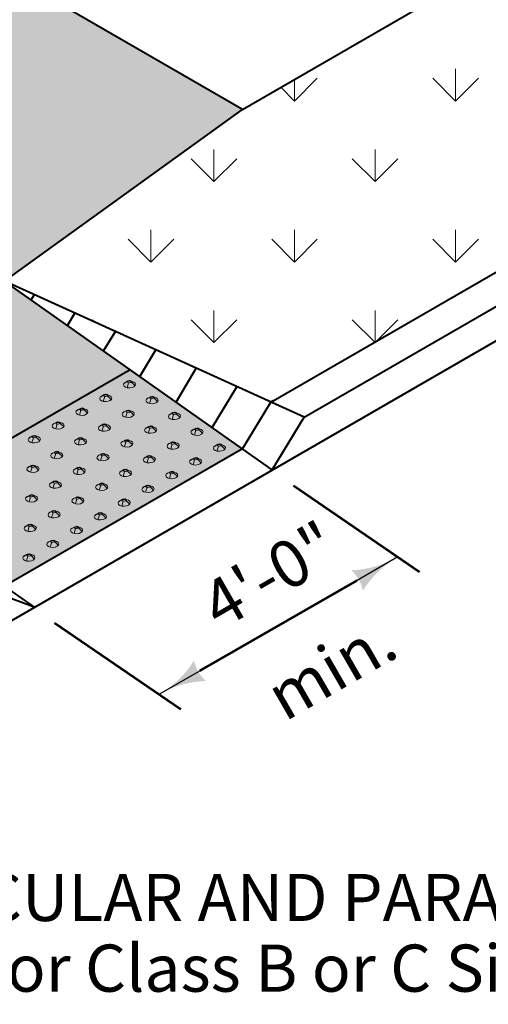
# Model space of a CAD drawing. Units: feet. Extents: x 10333 to 13468, y 8980 to 10940.
# Drawn here: x 12167 to 12405, y 9092 to 9593 of the extents above; entities that cross this region are included whole.
import ezdxf

# ---------------------------------------------------------------- set-up
doc = ezdxf.new("R2010")
doc.units = ezdxf.units.FT
doc.header["$MEASUREMENT"] = 0
for name, color, linetype, lineweight in [('dsnStdDimension', 140, 'Continuous', 53), ('dsnStdLabel', 140, 'Continuous', 53), ('dsnStdPattern', 7, 'Continuous', 30), ('dsnStdShading', 9, 'Continuous', 0)]:
    doc.layers.add(name, color=color, linetype=linetype, lineweight=lineweight)
doc.styles.add('Style-STANDARD', font='STANDARD.shx')
doc.styles.add('Style-WORKING', font='WORKING.shx')
doc.styles.add('SUDAS - Above_0', font='WORKING.shx', dxfattribs={"width": 0.8125})
doc.dimstyles.new('DIM-Txt abv  Arrow in', dxfattribs={"dimtxt": 24, "dimasz": 24, "dimexe": 12, "dimexo": 12, "dimgap": 12, "dimtad": 1, "dimdec": 0, "dimzin": 15, "dimdsep": 46, "dimtxsty": 'SUDAS - Above_0', "dimblk": 'LT_0.5', "dimcen": 0.09, "dimclrd": 256, "dimclre": 256, "dimclrt": 256, "dimadec": 0, "dimazin": 0, "dimtfac": 1, "dimtdec": 0, "dimtofl": 0, "dimtmove": 0, "dimatfit": 1, "dimldrblk": 'LT_0.5', "dimfxl": 1, "dimtzin": 15, "dimlwd": -1, "dimlwe": -1, "dimarcsym": 0})
doc.dimstyles.get("Standard").update_dxf_attribs({"dimtxt": 0.18, "dimasz": 0.18, "dimexe": 0.18, "dimexo": 0.0625, "dimgap": 0.09, "dimtad": 0, "dimtih": 1, "dimtoh": 1, "dimdec": 4, "dimzin": 0, "dimdsep": 46, "dimtxsty": 'Standard', "dimcen": 0.09, "dimadec": 0, "dimazin": 0, "dimtfac": 1, "dimtdec": 4, "dimtofl": 0, "dimtmove": 0, "dimatfit": 3, "dimfxl": 1, "dimtolj": 1, "dimtzin": 0, "dimarcsym": 0})

# ---------------------------------------------------------------- blocks, each defined once
blk = doc.blocks.new('*D19')
at = {"color": 0, "linetype": 'Continuous', "lineweight": -2}
for p, q in [((12174.39, 9293.84), (12295.47, 9363.75)), ((12295.39, 9363.88), (12295.58, 9363.76)), ((12174.17, 9293.89), (12174.37, 9293.78))]:
    blk.add_line(p, q, dxfattribs=at)
at = {"color": 0, "linetype": 'Continuous', "lineweight": 140}
for points in [[(12295.47, 9363.76), (12295.48, 9363.73), (12295.54, 9363.79)], [(12174.39, 9293.85), (12174.4, 9293.83), (12174.33, 9293.8)]]:
    blk.add_solid(points, dxfattribs=at)
at = {"layer": 'Defpoints', "color": 0, "linetype": 'Continuous', "lineweight": 140}
for p in [(12295.35, 9363.9), (12295.54, 9363.79), (12174.13, 9293.92)]:
    blk.add_point(p, dxfattribs=at)
at = {"color": 0, "linetype": 'Continuous', "lineweight": 40, "insert": (12174.48, 9293.98), "char_height": 0.08, "attachment_point": 5, "rotation": 30, "style": 'Style-WORKING'}
blk.add_mtext('\\H1x;\\W0.8125;4\'-0"', dxfattribs=at)
blk = doc.blocks.new('CONE_5')
at = {"color": 7, "lineweight": 13}
for p, q in [((-0.7336, -1.5443), (-0.734, -1.5578)), ((-0.7307, -1.5355), (-0.7254, -1.5322)), ((-0.7276, -1.544), (-0.7165, -1.5568)), ((-0.7247, -1.5352), (-0.7079, -1.5312))]:
    blk.add_line(p, q, dxfattribs=at)
blk.add_ellipse((-0.7209, -1.5445), major_axis=(-0.0099, -0.0172), ratio=0.554302, dxfattribs=at)
at = {"color": 7, "lineweight": 13, "extrusion": (0, 0, -1)}
blk.add_ellipse((-0.7291, -1.5398), major_axis=(-0.00341, -0.00593), ratio=0.554302, dxfattribs=at)
blk = doc.blocks.new('Feature Solid_5')
at = {"color": 7, "lineweight": 13}
blk.add_blockref('CONE_5', (0.7247, 1.5421), dxfattribs=at)
blk = doc.blocks.new('CONE_6')
at = {"color": 7, "lineweight": 13}
for p, q in [((-0.7336, -1.5443), (-0.734, -1.5578)), ((-0.7307, -1.5355), (-0.7254, -1.5322)), ((-0.7276, -1.544), (-0.7165, -1.5568)), ((-0.7247, -1.5352), (-0.7079, -1.5312))]:
    blk.add_line(p, q, dxfattribs=at)
blk.add_ellipse((-0.7209, -1.5445), major_axis=(-0.0099, -0.0172), ratio=0.554302, dxfattribs=at)
at = {"color": 7, "lineweight": 13, "extrusion": (0, 0, -1)}
blk.add_ellipse((-0.7291, -1.5398), major_axis=(-0.00341, -0.00593), ratio=0.554302, dxfattribs=at)
blk = doc.blocks.new('Feature Solid_6')
at = {"color": 7, "lineweight": 13}
blk.add_blockref('CONE_6', (0.7247, 1.5421), dxfattribs=at)
blk = doc.blocks.new('CONE_7')
at = {"color": 7, "lineweight": 13}
for p, q in [((-0.7336, -1.5443), (-0.734, -1.5578)), ((-0.7307, -1.5355), (-0.7254, -1.5322)), ((-0.7276, -1.544), (-0.7165, -1.5568)), ((-0.7247, -1.5352), (-0.7079, -1.5312))]:
    blk.add_line(p, q, dxfattribs=at)
blk.add_ellipse((-0.7209, -1.5445), major_axis=(-0.0099, -0.0172), ratio=0.554302, dxfattribs=at)
at = {"color": 7, "lineweight": 13, "extrusion": (0, 0, -1)}
blk.add_ellipse((-0.7291, -1.5398), major_axis=(-0.00341, -0.00593), ratio=0.554302, dxfattribs=at)
blk = doc.blocks.new('Feature Solid_7')
at = {"color": 7, "lineweight": 13}
blk.add_blockref('CONE_7', (0.7247, 1.5421), dxfattribs=at)
blk = doc.blocks.new('CONE_8')
at = {"color": 7, "lineweight": 13}
for p, q in [((-0.7336, -1.5443), (-0.734, -1.5578)), ((-0.7307, -1.5355), (-0.7254, -1.5322)), ((-0.7276, -1.544), (-0.7165, -1.5568)), ((-0.7247, -1.5352), (-0.7079, -1.5312))]:
    blk.add_line(p, q, dxfattribs=at)
blk.add_ellipse((-0.7209, -1.5445), major_axis=(-0.0099, -0.0172), ratio=0.554302, dxfattribs=at)
at = {"color": 7, "lineweight": 13, "extrusion": (0, 0, -1)}
blk.add_ellipse((-0.7291, -1.5398), major_axis=(-0.00341, -0.00593), ratio=0.554302, dxfattribs=at)
blk = doc.blocks.new('Feature Solid_8')
at = {"color": 7, "lineweight": 13}
blk.add_blockref('CONE_8', (0.7247, 1.5421), dxfattribs=at)
blk = doc.blocks.new('CONE_9')
at = {"color": 7, "lineweight": 13}
for p, q in [((-0.7336, -1.5443), (-0.734, -1.5578)), ((-0.7307, -1.5355), (-0.7254, -1.5322)), ((-0.7276, -1.544), (-0.7165, -1.5568)), ((-0.7247, -1.5352), (-0.7079, -1.5312))]:
    blk.add_line(p, q, dxfattribs=at)
blk.add_ellipse((-0.7209, -1.5445), major_axis=(-0.0099, -0.0172), ratio=0.554302, dxfattribs=at)
at = {"color": 7, "lineweight": 13, "extrusion": (0, 0, -1)}
blk.add_ellipse((-0.7291, -1.5398), major_axis=(-0.00341, -0.00593), ratio=0.554302, dxfattribs=at)
blk = doc.blocks.new('Feature Solid_9')
at = {"color": 7, "lineweight": 13}
blk.add_blockref('CONE_9', (0.7247, 1.5421), dxfattribs=at)
blk = doc.blocks.new('CONE_14')
at = {"color": 7, "lineweight": 13}
for p, q in [((-0.7336, -1.5443), (-0.734, -1.5578)), ((-0.7307, -1.5355), (-0.7254, -1.5322)), ((-0.7276, -1.544), (-0.7165, -1.5568)), ((-0.7247, -1.5352), (-0.7079, -1.5312))]:
    blk.add_line(p, q, dxfattribs=at)
blk.add_ellipse((-0.7209, -1.5445), major_axis=(-0.0099, -0.0172), ratio=0.554302, dxfattribs=at)
at = {"color": 7, "lineweight": 13, "extrusion": (0, 0, -1)}
blk.add_ellipse((-0.7291, -1.5398), major_axis=(-0.00341, -0.00593), ratio=0.554302, dxfattribs=at)
blk = doc.blocks.new('Feature Solid_14')
at = {"color": 7, "lineweight": 13}
blk.add_blockref('CONE_14', (0.7247, 1.5421), dxfattribs=at)
blk = doc.blocks.new('CONE_15')
at = {"color": 7, "lineweight": 13}
for p, q in [((-0.7336, -1.5443), (-0.734, -1.5578)), ((-0.7307, -1.5355), (-0.7254, -1.5322)), ((-0.7276, -1.544), (-0.7165, -1.5568)), ((-0.7247, -1.5352), (-0.7079, -1.5312))]:
    blk.add_line(p, q, dxfattribs=at)
blk.add_ellipse((-0.7209, -1.5445), major_axis=(-0.0099, -0.0172), ratio=0.554302, dxfattribs=at)
at = {"color": 7, "lineweight": 13, "extrusion": (0, 0, -1)}
blk.add_ellipse((-0.7291, -1.5398), major_axis=(-0.00341, -0.00593), ratio=0.554302, dxfattribs=at)
blk = doc.blocks.new('Feature Solid_15')
at = {"color": 7, "lineweight": 13}
blk.add_blockref('CONE_15', (0.7247, 1.5421), dxfattribs=at)
blk = doc.blocks.new('CONE_16')
at = {"color": 7, "lineweight": 13}
for p, q in [((-0.7336, -1.5443), (-0.734, -1.5578)), ((-0.7307, -1.5355), (-0.7254, -1.5322)), ((-0.7276, -1.544), (-0.7165, -1.5568)), ((-0.7247, -1.5352), (-0.7079, -1.5312))]:
    blk.add_line(p, q, dxfattribs=at)
blk.add_ellipse((-0.7209, -1.5445), major_axis=(-0.0099, -0.0172), ratio=0.554302, dxfattribs=at)
at = {"color": 7, "lineweight": 13, "extrusion": (0, 0, -1)}
blk.add_ellipse((-0.7291, -1.5398), major_axis=(-0.00341, -0.00593), ratio=0.554302, dxfattribs=at)
blk = doc.blocks.new('Feature Solid_16')
at = {"color": 7, "lineweight": 13}
blk.add_blockref('CONE_16', (0.7247, 1.5421), dxfattribs=at)
blk = doc.blocks.new('CONE_17')
at = {"color": 7, "lineweight": 13}
for p, q in [((-0.7336, -1.5443), (-0.734, -1.5578)), ((-0.7307, -1.5355), (-0.7254, -1.5322)), ((-0.7276, -1.544), (-0.7165, -1.5568)), ((-0.7247, -1.5352), (-0.7079, -1.5312))]:
    blk.add_line(p, q, dxfattribs=at)
blk.add_ellipse((-0.7209, -1.5445), major_axis=(-0.0099, -0.0172), ratio=0.554302, dxfattribs=at)
at = {"color": 7, "lineweight": 13, "extrusion": (0, 0, -1)}
blk.add_ellipse((-0.7291, -1.5398), major_axis=(-0.00341, -0.00593), ratio=0.554302, dxfattribs=at)
blk = doc.blocks.new('Feature Solid_17')
at = {"color": 7, "lineweight": 13}
blk.add_blockref('CONE_17', (0.7247, 1.5421), dxfattribs=at)
blk = doc.blocks.new('CONE_18')
at = {"color": 7, "lineweight": 13}
for p, q in [((-0.7336, -1.5443), (-0.734, -1.5578)), ((-0.7307, -1.5355), (-0.7254, -1.5322)), ((-0.7276, -1.544), (-0.7165, -1.5568)), ((-0.7247, -1.5352), (-0.7079, -1.5312))]:
    blk.add_line(p, q, dxfattribs=at)
blk.add_ellipse((-0.7209, -1.5445), major_axis=(-0.0099, -0.0172), ratio=0.554302, dxfattribs=at)
at = {"color": 7, "lineweight": 13, "extrusion": (0, 0, -1)}
blk.add_ellipse((-0.7291, -1.5398), major_axis=(-0.00341, -0.00593), ratio=0.554302, dxfattribs=at)
blk = doc.blocks.new('Feature Solid_18')
at = {"color": 7, "lineweight": 13}
blk.add_blockref('CONE_18', (0.7247, 1.5421), dxfattribs=at)
blk = doc.blocks.new('CONE_19')
at = {"color": 7, "lineweight": 13}
for p, q in [((-0.7336, -1.5443), (-0.734, -1.5578)), ((-0.7307, -1.5355), (-0.7254, -1.5322)), ((-0.7276, -1.544), (-0.7165, -1.5568)), ((-0.7247, -1.5352), (-0.7079, -1.5312))]:
    blk.add_line(p, q, dxfattribs=at)
blk.add_ellipse((-0.7209, -1.5445), major_axis=(-0.0099, -0.0172), ratio=0.554302, dxfattribs=at)
at = {"color": 7, "lineweight": 13, "extrusion": (0, 0, -1)}
blk.add_ellipse((-0.7291, -1.5398), major_axis=(-0.00341, -0.00593), ratio=0.554302, dxfattribs=at)
blk = doc.blocks.new('Feature Solid_19')
at = {"color": 7, "lineweight": 13}
blk.add_blockref('CONE_19', (0.7247, 1.5421), dxfattribs=at)
blk = doc.blocks.new('CONE_22')
at = {"color": 7, "lineweight": 13}
for p, q in [((-0.7336, -1.5443), (-0.734, -1.5578)), ((-0.7307, -1.5355), (-0.7254, -1.5322)), ((-0.7276, -1.544), (-0.7165, -1.5568)), ((-0.7247, -1.5352), (-0.7079, -1.5312))]:
    blk.add_line(p, q, dxfattribs=at)
blk.add_ellipse((-0.7209, -1.5445), major_axis=(-0.0099, -0.0172), ratio=0.554302, dxfattribs=at)
at = {"color": 7, "lineweight": 13, "extrusion": (0, 0, -1)}
blk.add_ellipse((-0.7291, -1.5398), major_axis=(-0.00341, -0.00593), ratio=0.554302, dxfattribs=at)
blk = doc.blocks.new('Feature Solid_22')
at = {"color": 7, "lineweight": 13}
blk.add_blockref('CONE_22', (0.7247, 1.5421), dxfattribs=at)
blk = doc.blocks.new('CONE_23')
at = {"color": 7, "lineweight": 13}
for p, q in [((-0.7336, -1.5443), (-0.734, -1.5578)), ((-0.7307, -1.5355), (-0.7254, -1.5322)), ((-0.7276, -1.544), (-0.7165, -1.5568)), ((-0.7247, -1.5352), (-0.7079, -1.5312))]:
    blk.add_line(p, q, dxfattribs=at)
blk.add_ellipse((-0.7209, -1.5445), major_axis=(-0.0099, -0.0172), ratio=0.554302, dxfattribs=at)
at = {"color": 7, "lineweight": 13, "extrusion": (0, 0, -1)}
blk.add_ellipse((-0.7291, -1.5398), major_axis=(-0.00341, -0.00593), ratio=0.554302, dxfattribs=at)
blk = doc.blocks.new('Feature Solid_23')
at = {"color": 7, "lineweight": 13}
blk.add_blockref('CONE_23', (0.7247, 1.5421), dxfattribs=at)
blk = doc.blocks.new('CONE_24')
at = {"color": 7, "lineweight": 13}
for p, q in [((-0.7336, -1.5443), (-0.734, -1.5578)), ((-0.7307, -1.5355), (-0.7254, -1.5322)), ((-0.7276, -1.544), (-0.7165, -1.5568)), ((-0.7247, -1.5352), (-0.7079, -1.5312))]:
    blk.add_line(p, q, dxfattribs=at)
blk.add_ellipse((-0.7209, -1.5445), major_axis=(-0.0099, -0.0172), ratio=0.554302, dxfattribs=at)
at = {"color": 7, "lineweight": 13, "extrusion": (0, 0, -1)}
blk.add_ellipse((-0.7291, -1.5398), major_axis=(-0.00341, -0.00593), ratio=0.554302, dxfattribs=at)
blk = doc.blocks.new('Feature Solid_24')
at = {"color": 7, "lineweight": 13}
blk.add_blockref('CONE_24', (0.7247, 1.5421), dxfattribs=at)
blk = doc.blocks.new('CONE_25')
at = {"color": 7, "lineweight": 13}
for p, q in [((-0.7336, -1.5443), (-0.734, -1.5578)), ((-0.7307, -1.5355), (-0.7254, -1.5322)), ((-0.7276, -1.544), (-0.7165, -1.5568)), ((-0.7247, -1.5352), (-0.7079, -1.5312))]:
    blk.add_line(p, q, dxfattribs=at)
blk.add_ellipse((-0.7209, -1.5445), major_axis=(-0.0099, -0.0172), ratio=0.554302, dxfattribs=at)
at = {"color": 7, "lineweight": 13, "extrusion": (0, 0, -1)}
blk.add_ellipse((-0.7291, -1.5398), major_axis=(-0.00341, -0.00593), ratio=0.554302, dxfattribs=at)
blk = doc.blocks.new('Feature Solid_25')
at = {"color": 7, "lineweight": 13}
blk.add_blockref('CONE_25', (0.7247, 1.5421), dxfattribs=at)
blk = doc.blocks.new('CONE_26')
at = {"color": 7, "lineweight": 13}
for p, q in [((-0.7336, -1.5443), (-0.734, -1.5578)), ((-0.7307, -1.5355), (-0.7254, -1.5322)), ((-0.7276, -1.544), (-0.7165, -1.5568)), ((-0.7247, -1.5352), (-0.7079, -1.5312))]:
    blk.add_line(p, q, dxfattribs=at)
blk.add_ellipse((-0.7209, -1.5445), major_axis=(-0.0099, -0.0172), ratio=0.554302, dxfattribs=at)
at = {"color": 7, "lineweight": 13, "extrusion": (0, 0, -1)}
blk.add_ellipse((-0.7291, -1.5398), major_axis=(-0.00341, -0.00593), ratio=0.554302, dxfattribs=at)
blk = doc.blocks.new('Feature Solid_26')
at = {"color": 7, "lineweight": 13}
blk.add_blockref('CONE_26', (0.7247, 1.5421), dxfattribs=at)
blk = doc.blocks.new('CONE_27')
at = {"color": 7, "lineweight": 13}
for p, q in [((-0.7336, -1.5443), (-0.734, -1.5578)), ((-0.7307, -1.5355), (-0.7254, -1.5322)), ((-0.7276, -1.544), (-0.7165, -1.5568)), ((-0.7247, -1.5352), (-0.7079, -1.5312))]:
    blk.add_line(p, q, dxfattribs=at)
blk.add_ellipse((-0.7209, -1.5445), major_axis=(-0.0099, -0.0172), ratio=0.554302, dxfattribs=at)
at = {"color": 7, "lineweight": 13, "extrusion": (0, 0, -1)}
blk.add_ellipse((-0.7291, -1.5398), major_axis=(-0.00341, -0.00593), ratio=0.554302, dxfattribs=at)
blk = doc.blocks.new('Feature Solid_27')
at = {"color": 7, "lineweight": 13}
blk.add_blockref('CONE_27', (0.7247, 1.5421), dxfattribs=at)
blk = doc.blocks.new('CONE_28')
at = {"color": 7, "lineweight": 13}
for p, q in [((-0.7336, -1.5443), (-0.734, -1.5578)), ((-0.7307, -1.5355), (-0.7254, -1.5322)), ((-0.7276, -1.544), (-0.7165, -1.5568)), ((-0.7247, -1.5352), (-0.7079, -1.5312))]:
    blk.add_line(p, q, dxfattribs=at)
blk.add_ellipse((-0.7209, -1.5445), major_axis=(-0.0099, -0.0172), ratio=0.554302, dxfattribs=at)
at = {"color": 7, "lineweight": 13, "extrusion": (0, 0, -1)}
blk.add_ellipse((-0.7291, -1.5398), major_axis=(-0.00341, -0.00593), ratio=0.554302, dxfattribs=at)
blk = doc.blocks.new('Feature Solid_28')
at = {"color": 7, "lineweight": 13}
blk.add_blockref('CONE_28', (0.7247, 1.5421), dxfattribs=at)
blk = doc.blocks.new('CONE_29')
at = {"color": 7, "lineweight": 13}
for p, q in [((-0.7336, -1.5443), (-0.734, -1.5578)), ((-0.7307, -1.5355), (-0.7254, -1.5322)), ((-0.7276, -1.544), (-0.7165, -1.5568)), ((-0.7247, -1.5352), (-0.7079, -1.5312))]:
    blk.add_line(p, q, dxfattribs=at)
blk.add_ellipse((-0.7209, -1.5445), major_axis=(-0.0099, -0.0172), ratio=0.554302, dxfattribs=at)
at = {"color": 7, "lineweight": 13, "extrusion": (0, 0, -1)}
blk.add_ellipse((-0.7291, -1.5398), major_axis=(-0.00341, -0.00593), ratio=0.554302, dxfattribs=at)
blk = doc.blocks.new('Feature Solid_29')
at = {"color": 7, "lineweight": 13}
blk.add_blockref('CONE_29', (0.7247, 1.5421), dxfattribs=at)
blk = doc.blocks.new('CONE_30')
at = {"color": 7, "lineweight": 13}
for p, q in [((-0.7336, -1.5443), (-0.734, -1.5578)), ((-0.7307, -1.5355), (-0.7254, -1.5322)), ((-0.7276, -1.544), (-0.7165, -1.5568)), ((-0.7247, -1.5352), (-0.7079, -1.5312))]:
    blk.add_line(p, q, dxfattribs=at)
blk.add_ellipse((-0.7209, -1.5445), major_axis=(-0.0099, -0.0172), ratio=0.554302, dxfattribs=at)
at = {"color": 7, "lineweight": 13, "extrusion": (0, 0, -1)}
blk.add_ellipse((-0.7291, -1.5398), major_axis=(-0.00341, -0.00593), ratio=0.554302, dxfattribs=at)
blk = doc.blocks.new('Feature Solid_30')
at = {"color": 7, "lineweight": 13}
blk.add_blockref('CONE_30', (0.7247, 1.5421), dxfattribs=at)
blk = doc.blocks.new('CONE_31')
at = {"color": 7, "lineweight": 13}
for p, q in [((-0.7336, -1.5443), (-0.734, -1.5578)), ((-0.7307, -1.5355), (-0.7254, -1.5322)), ((-0.7276, -1.544), (-0.7165, -1.5568)), ((-0.7247, -1.5352), (-0.7079, -1.5312))]:
    blk.add_line(p, q, dxfattribs=at)
blk.add_ellipse((-0.7209, -1.5445), major_axis=(-0.0099, -0.0172), ratio=0.554302, dxfattribs=at)
at = {"color": 7, "lineweight": 13, "extrusion": (0, 0, -1)}
blk.add_ellipse((-0.7291, -1.5398), major_axis=(-0.00341, -0.00593), ratio=0.554302, dxfattribs=at)
blk = doc.blocks.new('Feature Solid_31')
at = {"color": 7, "lineweight": 13}
blk.add_blockref('CONE_31', (0.7247, 1.5421), dxfattribs=at)
blk = doc.blocks.new('CONE_32')
at = {"color": 7, "lineweight": 13}
for p, q in [((-0.7336, -1.5443), (-0.734, -1.5578)), ((-0.7307, -1.5355), (-0.7254, -1.5322)), ((-0.7276, -1.544), (-0.7165, -1.5568)), ((-0.7247, -1.5352), (-0.7079, -1.5312))]:
    blk.add_line(p, q, dxfattribs=at)
blk.add_ellipse((-0.7209, -1.5445), major_axis=(-0.0099, -0.0172), ratio=0.554302, dxfattribs=at)
at = {"color": 7, "lineweight": 13, "extrusion": (0, 0, -1)}
blk.add_ellipse((-0.7291, -1.5398), major_axis=(-0.00341, -0.00593), ratio=0.554302, dxfattribs=at)
blk = doc.blocks.new('Feature Solid_32')
at = {"color": 7, "lineweight": 13}
blk.add_blockref('CONE_32', (0.7247, 1.5421), dxfattribs=at)
blk = doc.blocks.new('CONE_33')
at = {"color": 7, "lineweight": 13}
for p, q in [((-0.7336, -1.5443), (-0.734, -1.5578)), ((-0.7307, -1.5355), (-0.7254, -1.5322)), ((-0.7276, -1.544), (-0.7165, -1.5568)), ((-0.7247, -1.5352), (-0.7079, -1.5312))]:
    blk.add_line(p, q, dxfattribs=at)
blk.add_ellipse((-0.7209, -1.5445), major_axis=(-0.0099, -0.0172), ratio=0.554302, dxfattribs=at)
at = {"color": 7, "lineweight": 13, "extrusion": (0, 0, -1)}
blk.add_ellipse((-0.7291, -1.5398), major_axis=(-0.00341, -0.00593), ratio=0.554302, dxfattribs=at)
blk = doc.blocks.new('Feature Solid_33')
at = {"color": 7, "lineweight": 13}
blk.add_blockref('CONE_33', (0.7247, 1.5421), dxfattribs=at)
blk = doc.blocks.new('CONE_34')
at = {"color": 7, "lineweight": 13}
for p, q in [((-0.7336, -1.5443), (-0.734, -1.5578)), ((-0.7307, -1.5355), (-0.7254, -1.5322)), ((-0.7276, -1.544), (-0.7165, -1.5568)), ((-0.7247, -1.5352), (-0.7079, -1.5312))]:
    blk.add_line(p, q, dxfattribs=at)
blk.add_ellipse((-0.7209, -1.5445), major_axis=(-0.0099, -0.0172), ratio=0.554302, dxfattribs=at)
at = {"color": 7, "lineweight": 13, "extrusion": (0, 0, -1)}
blk.add_ellipse((-0.7291, -1.5398), major_axis=(-0.00341, -0.00593), ratio=0.554302, dxfattribs=at)
blk = doc.blocks.new('Feature Solid_34')
at = {"color": 7, "lineweight": 13}
blk.add_blockref('CONE_34', (0.7247, 1.5421), dxfattribs=at)
blk = doc.blocks.new('CONE_35')
at = {"color": 7, "lineweight": 13}
for p, q in [((-0.7336, -1.5443), (-0.734, -1.5578)), ((-0.7307, -1.5355), (-0.7254, -1.5322)), ((-0.7276, -1.544), (-0.7165, -1.5568)), ((-0.7247, -1.5352), (-0.7079, -1.5312))]:
    blk.add_line(p, q, dxfattribs=at)
blk.add_ellipse((-0.7209, -1.5445), major_axis=(-0.0099, -0.0172), ratio=0.554302, dxfattribs=at)
at = {"color": 7, "lineweight": 13, "extrusion": (0, 0, -1)}
blk.add_ellipse((-0.7291, -1.5398), major_axis=(-0.00341, -0.00593), ratio=0.554302, dxfattribs=at)
blk = doc.blocks.new('Feature Solid_35')
at = {"color": 7, "lineweight": 13}
blk.add_blockref('CONE_35', (0.7247, 1.5421), dxfattribs=at)
blk = doc.blocks.new('CONE_36')
at = {"color": 7, "lineweight": 13}
for p, q in [((-0.7336, -1.5443), (-0.734, -1.5578)), ((-0.7307, -1.5355), (-0.7254, -1.5322)), ((-0.7276, -1.544), (-0.7165, -1.5568)), ((-0.7247, -1.5352), (-0.7079, -1.5312))]:
    blk.add_line(p, q, dxfattribs=at)
blk.add_ellipse((-0.7209, -1.5445), major_axis=(-0.0099, -0.0172), ratio=0.554302, dxfattribs=at)
at = {"color": 7, "lineweight": 13, "extrusion": (0, 0, -1)}
blk.add_ellipse((-0.7291, -1.5398), major_axis=(-0.00341, -0.00593), ratio=0.554302, dxfattribs=at)
blk = doc.blocks.new('Feature Solid_36')
at = {"color": 7, "lineweight": 13}
blk.add_blockref('CONE_36', (0.7247, 1.5421), dxfattribs=at)
blk = doc.blocks.new('CONE_37')
at = {"color": 7, "lineweight": 13}
for p, q in [((-0.7336, -1.5443), (-0.734, -1.5578)), ((-0.7307, -1.5355), (-0.7254, -1.5322)), ((-0.7276, -1.544), (-0.7165, -1.5568)), ((-0.7247, -1.5352), (-0.7079, -1.5312))]:
    blk.add_line(p, q, dxfattribs=at)
blk.add_ellipse((-0.7209, -1.5445), major_axis=(-0.0099, -0.0172), ratio=0.554302, dxfattribs=at)
at = {"color": 7, "lineweight": 13, "extrusion": (0, 0, -1)}
blk.add_ellipse((-0.7291, -1.5398), major_axis=(-0.00341, -0.00593), ratio=0.554302, dxfattribs=at)
blk = doc.blocks.new('Feature Solid_37')
at = {"color": 7, "lineweight": 13}
blk.add_blockref('CONE_37', (0.7247, 1.5421), dxfattribs=at)
blk = doc.blocks.new('CONE_38')
at = {"color": 7, "lineweight": 13}
for p, q in [((-0.7336, -1.5443), (-0.734, -1.5578)), ((-0.7307, -1.5355), (-0.7254, -1.5322)), ((-0.7276, -1.544), (-0.7165, -1.5568)), ((-0.7247, -1.5352), (-0.7079, -1.5312))]:
    blk.add_line(p, q, dxfattribs=at)
blk.add_ellipse((-0.7209, -1.5445), major_axis=(-0.0099, -0.0172), ratio=0.554302, dxfattribs=at)
at = {"color": 7, "lineweight": 13, "extrusion": (0, 0, -1)}
blk.add_ellipse((-0.7291, -1.5398), major_axis=(-0.00341, -0.00593), ratio=0.554302, dxfattribs=at)
blk = doc.blocks.new('Feature Solid_38')
at = {"color": 7, "lineweight": 13}
blk.add_blockref('CONE_38', (0.7247, 1.5421), dxfattribs=at)
blk = doc.blocks.new('CONE_39')
at = {"color": 7, "lineweight": 13}
for p, q in [((-0.7336, -1.5443), (-0.734, -1.5578)), ((-0.7307, -1.5355), (-0.7254, -1.5322)), ((-0.7276, -1.544), (-0.7165, -1.5568)), ((-0.7247, -1.5352), (-0.7079, -1.5312))]:
    blk.add_line(p, q, dxfattribs=at)
blk.add_ellipse((-0.7209, -1.5445), major_axis=(-0.0099, -0.0172), ratio=0.554302, dxfattribs=at)
at = {"color": 7, "lineweight": 13, "extrusion": (0, 0, -1)}
blk.add_ellipse((-0.7291, -1.5398), major_axis=(-0.00341, -0.00593), ratio=0.554302, dxfattribs=at)
blk = doc.blocks.new('Feature Solid_39')
at = {"color": 7, "lineweight": 13}
blk.add_blockref('CONE_39', (0.7247, 1.5421), dxfattribs=at)
blk = doc.blocks.new('CONE_40')
at = {"color": 7, "lineweight": 13}
for p, q in [((-0.7336, -1.5443), (-0.734, -1.5578)), ((-0.7307, -1.5355), (-0.7254, -1.5322)), ((-0.7276, -1.544), (-0.7165, -1.5568)), ((-0.7247, -1.5352), (-0.7079, -1.5312))]:
    blk.add_line(p, q, dxfattribs=at)
blk.add_ellipse((-0.7209, -1.5445), major_axis=(-0.0099, -0.0172), ratio=0.554302, dxfattribs=at)
at = {"color": 7, "lineweight": 13, "extrusion": (0, 0, -1)}
blk.add_ellipse((-0.7291, -1.5398), major_axis=(-0.00341, -0.00593), ratio=0.554302, dxfattribs=at)
blk = doc.blocks.new('Feature Solid_40')
at = {"color": 7, "lineweight": 13}
blk.add_blockref('CONE_40', (0.7247, 1.5421), dxfattribs=at)
blk = doc.blocks.new('CONE_41')
at = {"color": 7, "lineweight": 13}
for p, q in [((-0.7336, -1.5443), (-0.734, -1.5578)), ((-0.7307, -1.5355), (-0.7254, -1.5322)), ((-0.7276, -1.544), (-0.7165, -1.5568)), ((-0.7247, -1.5352), (-0.7079, -1.5312))]:
    blk.add_line(p, q, dxfattribs=at)
blk.add_ellipse((-0.7209, -1.5445), major_axis=(-0.0099, -0.0172), ratio=0.554302, dxfattribs=at)
at = {"color": 7, "lineweight": 13, "extrusion": (0, 0, -1)}
blk.add_ellipse((-0.7291, -1.5398), major_axis=(-0.00341, -0.00593), ratio=0.554302, dxfattribs=at)
blk = doc.blocks.new('Feature Solid_41')
at = {"color": 7, "lineweight": 13}
blk.add_blockref('CONE_41', (0.7247, 1.5421), dxfattribs=at)
blk = doc.blocks.new('CONE_42')
at = {"color": 7, "lineweight": 13}
for p, q in [((-0.7336, -1.5443), (-0.734, -1.5578)), ((-0.7307, -1.5355), (-0.7254, -1.5322)), ((-0.7276, -1.544), (-0.7165, -1.5568)), ((-0.7247, -1.5352), (-0.7079, -1.5312))]:
    blk.add_line(p, q, dxfattribs=at)
blk.add_ellipse((-0.7209, -1.5445), major_axis=(-0.0099, -0.0172), ratio=0.554302, dxfattribs=at)
at = {"color": 7, "lineweight": 13, "extrusion": (0, 0, -1)}
blk.add_ellipse((-0.7291, -1.5398), major_axis=(-0.00341, -0.00593), ratio=0.554302, dxfattribs=at)
blk = doc.blocks.new('Feature Solid_42')
at = {"color": 7, "lineweight": 13}
blk.add_blockref('CONE_42', (0.7247, 1.5421), dxfattribs=at)
blk = doc.blocks.new('CONE_43')
at = {"color": 7, "lineweight": 13}
for p, q in [((-0.7336, -1.5443), (-0.734, -1.5578)), ((-0.7307, -1.5355), (-0.7254, -1.5322)), ((-0.7276, -1.544), (-0.7165, -1.5568)), ((-0.7247, -1.5352), (-0.7079, -1.5312))]:
    blk.add_line(p, q, dxfattribs=at)
blk.add_ellipse((-0.7209, -1.5445), major_axis=(-0.0099, -0.0172), ratio=0.554302, dxfattribs=at)
at = {"color": 7, "lineweight": 13, "extrusion": (0, 0, -1)}
blk.add_ellipse((-0.7291, -1.5398), major_axis=(-0.00341, -0.00593), ratio=0.554302, dxfattribs=at)
blk = doc.blocks.new('Feature Solid_43')
at = {"color": 7, "lineweight": 13}
blk.add_blockref('CONE_43', (0.7247, 1.5421), dxfattribs=at)
blk = doc.blocks.new('CONE_44')
at = {"color": 7, "lineweight": 13}
for p, q in [((-0.7336, -1.5443), (-0.734, -1.5578)), ((-0.7307, -1.5355), (-0.7254, -1.5322)), ((-0.7276, -1.544), (-0.7165, -1.5568)), ((-0.7247, -1.5352), (-0.7079, -1.5312))]:
    blk.add_line(p, q, dxfattribs=at)
blk.add_ellipse((-0.7209, -1.5445), major_axis=(-0.0099, -0.0172), ratio=0.554302, dxfattribs=at)
at = {"color": 7, "lineweight": 13, "extrusion": (0, 0, -1)}
blk.add_ellipse((-0.7291, -1.5398), major_axis=(-0.00341, -0.00593), ratio=0.554302, dxfattribs=at)
blk = doc.blocks.new('Feature Solid_44')
at = {"color": 7, "lineweight": 13}
blk.add_blockref('CONE_44', (0.7247, 1.5421), dxfattribs=at)
blk = doc.blocks.new('CONE_45')
at = {"color": 7, "lineweight": 13}
for p, q in [((-0.7336, -1.5443), (-0.734, -1.5578)), ((-0.7307, -1.5355), (-0.7254, -1.5322)), ((-0.7276, -1.544), (-0.7165, -1.5568)), ((-0.7247, -1.5352), (-0.7079, -1.5312))]:
    blk.add_line(p, q, dxfattribs=at)
blk.add_ellipse((-0.7209, -1.5445), major_axis=(-0.0099, -0.0172), ratio=0.554302, dxfattribs=at)
at = {"color": 7, "lineweight": 13, "extrusion": (0, 0, -1)}
blk.add_ellipse((-0.7291, -1.5398), major_axis=(-0.00341, -0.00593), ratio=0.554302, dxfattribs=at)
blk = doc.blocks.new('Feature Solid_45')
at = {"color": 7, "lineweight": 13}
blk.add_blockref('CONE_45', (0.7247, 1.5421), dxfattribs=at)
blk = doc.blocks.new('*D121')
at = {"color": 0, "linetype": 'Continuous', "lineweight": -2}
for p, q in [((12280.34, 9547.47), (12159.25, 9460.08)), ((12280.23, 9547.59), (12280.44, 9547.5)), ((12159.02, 9460.11), (12159.22, 9460.02))]:
    blk.add_line(p, q, dxfattribs=at)
at = {"color": 0, "linetype": 'Continuous', "lineweight": 140}
for points in [[(12280.34, 9547.46), (12280.33, 9547.48), (12280.4, 9547.52)], [(12159.25, 9460.07), (12159.24, 9460.09), (12159.18, 9460.04)]]:
    blk.add_solid(points, dxfattribs=at)
at = {"layer": 'Defpoints', "color": 0, "linetype": 'Continuous', "lineweight": 140}
for p in [(12280.19, 9547.61), (12158.97, 9460.13), (12159.18, 9460.04)]:
    blk.add_point(p, dxfattribs=at)
at = {"color": 0, "linetype": 'Continuous', "lineweight": 40, "insert": (12280.22, 9547.29), "char_height": 0.08, "attachment_point": 5, "rotation": 215.8175, "style": 'Style-WORKING'}
blk.add_mtext("\\H1x;\\W0.8125;15' max.", dxfattribs=at)
blk = doc.blocks.new('LT_0.5')
at = {"layer": 'dsnStdDimension', "lineweight": 30}
blk.add_hatch(color=256, dxfattribs=at).paths.add_polyline_path([(-1, 0.25, -0.156), (-1, -0.25, -0.123106), (0, 0, -0.123106)])
at = {"lineweight": 30}
blk.add_line((0, 0), (-1, 0), dxfattribs=at)
blk = doc.blocks.new('*D123')
at = {"layer": 'Defpoints', "color": 0, "linetype": 'Continuous', "lineweight": 140}
for p in [(12295.13, 9363.55), (12359.3, 9319.59), (12173.54, 9293.57)]:
    blk.add_point(p, dxfattribs=at)
at = {"layer": 'dsnStdDimension', "linetype": 'Continuous'}
for p, q in [((12306.12, 9356.02), (12370.28, 9312.06)), ((12258.5, 9261.58), (12338.5, 9307.61)), ((12184.52, 9286.05), (12248.69, 9242.09))]:
    blk.add_line(p, q, dxfattribs=at)
at = {"layer": 'dsnStdDimension', "linetype": 'Continuous', "xscale": 24.00004800009599, "yscale": 24.00004800009599, "zscale": 24.00004800009599}
for p, rotation in [((12359.3, 9319.59), 29.91878487972392), ((12237.7, 9249.61), 209.9187848797239)]:
    blk.add_blockref('LT_0.5', p, dxfattribs=dict(at, rotation=rotation))
at = {"layer": 'dsnStdDimension', "linetype": 'Continuous', "insert": (12293.99, 9310.4), "char_height": 24, "attachment_point": 5, "rotation": 29.9188, "style": 'SUDAS - Above_0'}
blk.add_mtext('\\FSTANDARD;4\'-0"', dxfattribs=at)

msp = doc.modelspace()

# ---------------------------------------------------------------- linework, layer by layer
at = {"color": 7, "linetype": 'Continuous', "lineweight": 40}
for p, q in [((12280.19, 9547.61), (12492.63, 9670.27)), ((12280.19, 9547.61), (12158.97, 9617.6)), ((12294.54, 9398.43), (12642.58, 9599.37)), ((12311.49, 9390.72), (12657.73, 9590.62)), ((11864.25, 9115.01), (12663.33, 9576.36)), ((12158.97, 9460.13), (12280.19, 9547.61)), ((12295.35, 9363.9), (12158.97, 9460.13)), ((12311.49, 9390.72), (12158.97, 9460.13)), ((12172.59, 9450.52), (12174.2, 9453.2)), ((12191.02, 9437.51), (12194.82, 9443.82)), ((12209.46, 9424.51), (12215.43, 9434.43)), ((12227.89, 9411.5), (12236.05, 9425.05)), ((12246.32, 9398.49), (12256.66, 9415.67)), ((12223.01, 9414.95), (12101.79, 9344.96)), ((12264.75, 9385.49), (12277.28, 9406.29)), ((12280.19, 9374.59), (12294.54, 9398.43)), ((12037.76, 9390.15), (12174.13, 9293.92)), ((12295.35, 9363.9), (12311.49, 9390.72)), ((12280.19, 9374.59), (12158.97, 9304.61)), ((12174.13, 9293.92), (12155.85, 9300.86))]:
    msp.add_line(p, q, dxfattribs=at)
at = {"layer": 'dsnStdPattern', "color": 3, "linetype": 'Continuous', "lineweight": 13}
for p, q in [((12203.57, 9439.83), (12204.12, 9440.38)), ((12336.06, 9440.38), (12347.45, 9428.98)), ((12348.4, 9429.52), (12359.25, 9440.38)), ((12295.04, 9399.37), (12295.45, 9398.96))]:
    msp.add_line(p, q, dxfattribs=at)
at = {"layer": 'dsnStdPattern', "color": 3, "linetype": 'Continuous', "lineweight": 13, "flags": 128}
for points in [[(12377.07, 9563.41), (12388.66, 9551.81), (12388.66, 9568.21), (12388.66, 9551.81), (12400.26, 9563.41)], [(12299.62, 9558.83), (12306.64, 9551.81), (12306.64, 9562.88)], [(12306.64, 9562.88), (12306.64, 9551.81), (12318.24, 9563.41)], [(12254.03, 9522.4), (12265.63, 9510.8), (12265.63, 9527.2), (12265.63, 9510.8), (12277.23, 9522.4)], [(12336.06, 9522.4), (12347.65, 9510.8), (12347.65, 9527.2), (12347.65, 9510.8), (12359.25, 9522.4)], [(12221.93, 9481.39), (12233.53, 9469.79), (12233.53, 9486.19), (12233.53, 9469.79), (12245.13, 9481.39)], [(12295.04, 9481.39), (12306.64, 9469.79), (12306.64, 9486.19), (12306.64, 9469.79), (12318.24, 9481.39)], [(12377.07, 9481.39), (12388.66, 9469.79), (12388.66, 9486.19), (12388.66, 9469.79), (12400.26, 9481.39)], [(12192.52, 9444.86), (12192.52, 9445.18), (12192.52, 9444.86)], [(12254.03, 9440.38), (12265.63, 9428.78), (12265.63, 9445.18), (12265.63, 9428.78), (12277.23, 9440.38)], [(12347.65, 9429.09), (12347.65, 9445.18), (12347.65, 9429.09)]]:
    msp.add_lwpolyline(points, dxfattribs=at)
at = {"layer": 'dsnStdShading', "color": 253, "lineweight": 53, "extrusion": (0, 0, -1)}
for points in [[(-12158.97, 9460.13), (-12280.19, 9547.61), (-12037.76, 9530.12), (-12158.97, 9617.6)], [(-12037.76, 9390.15), (-12159.14, 9460.02), (-12158.97, 9304.61), (-12280.19, 9374.59)]]:
    msp.add_solid(points, dxfattribs=at)

# ---------------------------------------------------------------- block references
at = {"color": 7, "lineweight": 13, "xscale": 155.5530222266667, "yscale": 155.5530222266667, "zscale": 155.5530222266667, "rotation": 302.3236252385863}
for name, p in [('Feature Solid_9', (12222.67, 9408.1)), ('Feature Solid_8', (12210.55, 9401.1)), ('Feature Solid_19', (12234.11, 9400.03)), ('Feature Solid_7', (12198.43, 9394.1)), ('Feature Solid_18', (12221.99, 9393.03)), ('Feature Solid_6', (12186.31, 9387.1)), ('Feature Solid_28', (12245.55, 9391.96)), ('Feature Solid_17', (12209.87, 9386.03)), ('Feature Solid_27', (12233.42, 9384.96)), ('Feature Solid_36', (12256.98, 9383.89)), ('Feature Solid_5', (12174.18, 9380.1)), ('Feature Solid_16', (12197.74, 9379.03)), ('Feature Solid_26', (12221.3, 9377.96)), ('Feature Solid_35', (12244.86, 9376.89)), ('Feature Solid_44', (12268.42, 9375.82)), ('Feature Solid_15', (12185.62, 9372.03)), ('Feature Solid_25', (12209.18, 9370.96)), ('Feature Solid_34', (12232.74, 9369.89)), ('Feature Solid_43', (12256.3, 9368.82)), ('Feature Solid_14', (12173.5, 9365.03)), ('Feature Solid_24', (12197.06, 9363.96)), ('Feature Solid_33', (12220.62, 9362.89)), ('Feature Solid_42', (12244.18, 9361.82)), ('Feature Solid_23', (12184.93, 9356.96)), ('Feature Solid_32', (12208.49, 9355.89)), ('Feature Solid_41', (12232.05, 9354.82)), ('Feature Solid_22', (12172.81, 9349.96)), ('Feature Solid_31', (12196.37, 9348.89)), ('Feature Solid_40', (12219.93, 9347.82)), ('Feature Solid_30', (12184.25, 9341.89)), ('Feature Solid_39', (12207.81, 9340.82)), ('Feature Solid_29', (12172.13, 9334.9)), ('Feature Solid_38', (12195.69, 9333.82)), ('Feature Solid_37', (12183.56, 9326.82)), ('Feature Solid_45', (12171.44, 9319.83))]:
    msp.add_blockref(name, p, dxfattribs=at)

# ---------------------------------------------------------------- texts
at = {"layer": 'dsnStdLabel', "insert": (12297.26, 9243.13), "char_height": 24, "attachment_point": 4, "rotation": 30, "line_spacing_factor": 0.6, "style": 'Style-STANDARD'}
msp.add_mtext('min.', dxfattribs=at)
at = {"layer": 'dsnStdLabel', "color": 7, "insert": (12332.32, 9158.09), "char_height": 24, "attachment_point": 2, "line_spacing_factor": 0.9, "style": 'Style-STANDARD'}
msp.add_mtext('PERPENDICULAR AND PARALLEL CURB RAMP\\P(For Class B or C Sidewalk)', dxfattribs=at)

# ---------------------------------------------------------------- dimensions: what is measured, and where the dimension line sits
at = {"color": 7, "linetype": 'Continuous', "lineweight": 40}
for base, p1, p2, angle, text, picture, middle in [((12159.18, 9460.04), (12280.19, 9547.61), (12158.97, 9460.13), 215.8175, "\\H1x;\\W0.8125;15' max.", '*D121', (12280.18, 9547.36)), ((12295.54, 9363.79), (12174.13, 9293.92), (12295.35, 9363.9), 30, '\\H1x;\\W0.8125;4\'-0"', '*D19', (12174.52, 9293.91))]:
    dim = msp.add_linear_dim(base=base, p1=p1, p2=p2, angle=angle, text=text, dimstyle='Standard', override={"dimtxt": 0.08, "dimasz": 0.08, "dimexe": 0.04, "dimexo": 0.04, "dimgap": 0.04, "dimtad": 1, "dimtih": 0, "dimtoh": 0, "dimdec": 0, "dimzin": 15, "dimtxsty": 'Style-WORKING', "dimtfac": 1.25, "dimtdec": 0, "dimtolj": 0, "dimtzin": 15, "dimlwe": 65534}, dxfattribs=at)
    dim.commit()
    dim.dimension.update_dxf_attribs({"geometry": picture, "text_midpoint": middle, "dimtype": 160})
at = {"layer": 'dsnStdDimension', "linetype": 'Continuous'}
dim = msp.add_linear_dim(base=(12359.3, 9319.59), p1=(12173.54, 9293.57), p2=(12295.13, 9363.55), angle=29.9188, text='\\FSTANDARD;4\'-0"', dimstyle='DIM-Txt abv  Arrow in', override={"dimtxt": 24.000048, "dimasz": 24.000048, "dimexe": 12.000024, "dimexo": 12.000024, "dimgap": 12.000024, "dimatfit": 3}, dxfattribs=at)
dim.commit()
dim.dimension.update_dxf_attribs({"geometry": '*D123', "text_midpoint": (12306.27, 9289.07), "dimtype": 160})

doc.saveas('drawing.dxf')
